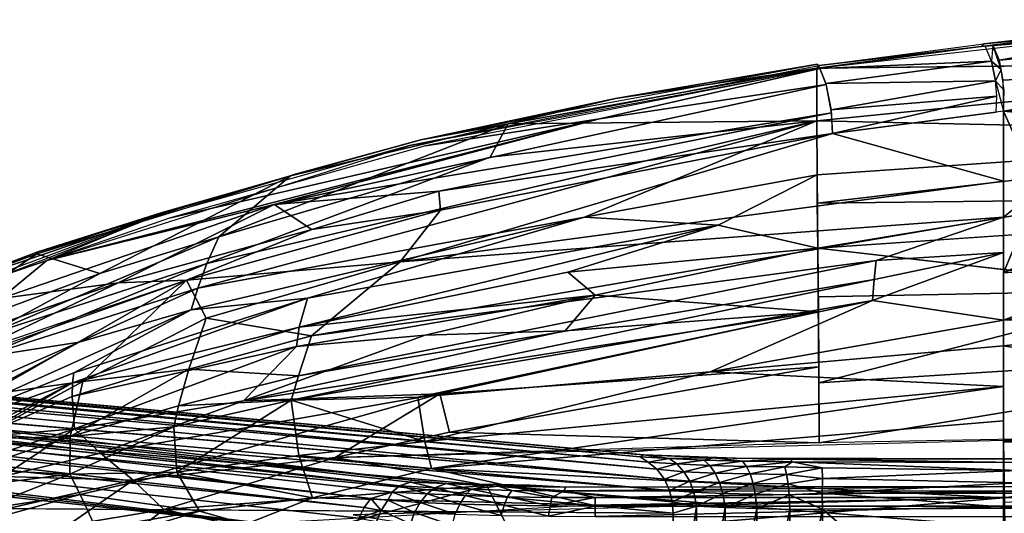
# Model space of a CAD drawing. Units: inches. Extents: x -10.5 to 14.7, y -14 to 11.9.
# Drawn here: x -3.4 to 1, y 9.7 to 11.9 of the extents above; entities that cross this region are included whole.
import ezdxf

# ---------------------------------------------------------------- set-up
doc = ezdxf.new("R2010")
doc.units = ezdxf.units.IN
doc.header["$MEASUREMENT"] = 0
doc.layers.add('SEAT-BACK', color=5, linetype='Continuous')
doc.layers.add('SEAT-LEG', color=5, linetype='Continuous')

msp = doc.modelspace()

# ---------------------------------------------------------------- linework, layer by layer
at = {"layer": 'SEAT-BACK'}
for points in [[(2.072, 11.9125, 23.7935), (0.8823, 11.7954, 24.1253), (2.3219, 11.9125, 23.7416)], [(1.6133, 11.8887, 23.9031), (0.8655, 11.7936, 24.062), (0.8755, 11.805, 24.109)], [(1.8222, 11.8872, 23.8121), (0.8655, 11.7936, 24.062), (1.6133, 11.8887, 23.9031)], [(1.6133, 11.8887, 23.9031), (0.8755, 11.805, 24.109), (1.8347, 11.8975, 23.8591)], [(0.9438, 11.7326, 24.1938), (1.8528, 11.8865, 23.8749), (0.9155, 11.7995, 24.1168)], [(1.8786, 11.8183, 23.9503), (1.8528, 11.8865, 23.8749), (0.9438, 11.7326, 24.1938)], [(0.1427, 11.7093, 24.272), (0.8655, 11.7936, 24.062), (0.1352, 11.6969, 24.2249)], [(0.8655, 11.7936, 24.062), (0.1427, 11.7093, 24.272), (0.8755, 11.805, 24.109)], [(0.9105, 11.7286, 24.2024), (0.8823, 11.7954, 24.1253), (0.1477, 11.6952, 24.2962)], [(0.9105, 11.7286, 24.2024), (0.9536, 11.6912, 24.2118), (0.9155, 11.7995, 24.1168)], [(0.1438, 11.7071, 24.2758), (-1.6776, 11.3532, 24.6525), (0.1477, 11.6952, 24.2962)], [(-1.6063, 11.3516, 24.6602), (-0.8323, 11.4719, 24.5582), (0.1477, 11.6952, 24.2962)], [(-1.2388, 11.4498, 24.5015), (0.1339, 11.6967, 24.2251), (0.1342, 11.4637, 24.0414)], [(-1.2388, 11.4498, 24.5015), (-0.7614, 11.5626, 24.4294), (0.1339, 11.6967, 24.2251)], [(-1.0366, 11.4992, 24.51), (0.1368, 11.7151, 24.2533), (-0.7614, 11.5626, 24.4294)], [(0.1477, 11.6952, 24.2962), (-0.8323, 11.4719, 24.5582), (0.176, 11.6246, 24.3803)], [(-0.7614, 11.5626, 24.4294), (0.1368, 11.7151, 24.2533), (0.1339, 11.6967, 24.2251)], [(0.1342, 11.4637, 24.0414), (0.1339, 11.6967, 24.2251), (2.7726, 11.7255, 23.3539)], [(2.7726, 11.7255, 23.3539), (2.7746, 11.4059, 23.0478), (0.1342, 11.4637, 24.0414)], [(0.1736, 11.6295, 24.3724), (0.9105, 11.7286, 24.2024), (0.1477, 11.6952, 24.2962)], [(0.9281, 11.6405, 24.2278), (0.9105, 11.7286, 24.2024), (0.1736, 11.6295, 24.3724)], [(0.9281, 11.6405, 24.2278), (0.9536, 11.6912, 24.2118), (0.9105, 11.7286, 24.2024)], [(0.9281, 11.6405, 24.2278), (0.9659, 11.5983, 24.2153), (0.9536, 11.6912, 24.2118)], [(2.1432, 11.7077, 23.9041), (0.9613, 11.6443, 24.2192), (0.964, 11.5052, 24.1643)], [(2.1432, 11.7077, 23.9041), (0.964, 11.5052, 24.1643), (2.8104, 11.6445, 23.6395)], [(0.964, 11.5052, 24.1643), (2.7156, 11.3445, 23.4173), (2.8104, 11.6445, 23.6395)], [(-2.2789, 11.0914, 24.8825), (0.176, 11.6246, 24.3803), (-0.8323, 11.4719, 24.5582)], [(0.176, 11.6246, 24.3803), (-2.2789, 11.0914, 24.8825), (0.1985, 11.4989, 24.3943)], [(0.1974, 11.5118, 24.3984), (0.9281, 11.6405, 24.2278), (0.1736, 11.6295, 24.3724)], [(0.9281, 11.6405, 24.2278), (0.1974, 11.5118, 24.3984), (0.9338, 11.5733, 24.2178)], [(0.9281, 11.6405, 24.2278), (0.964, 11.5052, 24.1643), (0.9659, 11.5983, 24.2153)], [(-0.7614, 11.5626, 24.4294), (-1.6265, 11.3778, 24.6104), (-1.0366, 11.4992, 24.51)], [(-1.6265, 11.3778, 24.6104), (-0.7614, 11.5626, 24.4294), (-1.2388, 11.4498, 24.5015)], [(0.203, 11.4066, 24.3454), (0.9338, 11.5733, 24.2178), (0.1974, 11.5118, 24.3984)], [(0.9338, 11.5733, 24.2178), (0.203, 11.4066, 24.3454), (0.9311, 11.5014, 24.1731)], [(-3.2894, 10.8423, 25.1129), (-2.2789, 11.0914, 24.8825), (-0.8323, 11.4719, 24.5582)], [(-3.2894, 10.8423, 25.1129), (-0.8323, 11.4719, 24.5582), (-2.7402, 11.0319, 24.9461)], [(-2.7402, 11.0319, 24.9461), (-0.8323, 11.4719, 24.5582), (-1.6063, 11.3516, 24.6602)], [(-1.5463, 11.1506, 24.7311), (0.1985, 11.4989, 24.3943), (-2.2789, 11.0914, 24.8825)], [(-2.1952, 11.2227, 24.7726), (-1.0366, 11.4992, 24.51), (-1.6265, 11.3778, 24.6104)], [(-1.5463, 11.1506, 24.7311), (0.203, 11.4066, 24.3454), (0.1985, 11.4989, 24.3943)], [(0.964, 11.5052, 24.1643), (0.203, 11.4066, 24.3454), (0.964, 11.1948, 23.8621)], [(0.964, 11.5052, 24.1643), (1.1186, 11.1597, 23.7647), (2.7156, 11.3445, 23.4173)], [(1.1186, 11.1597, 23.7647), (0.964, 11.5052, 24.1643), (0.964, 11.0355, 23.6672)], [(-2.6177, 10.7197, 24.2597), (0.1342, 11.4637, 24.0414), (-0.8994, 11.0344, 23.9113)], [(0.1342, 11.4637, 24.0414), (-2.6177, 10.7197, 24.2597), (-2.5784, 10.8282, 24.4375)], [(-2.5784, 10.8282, 24.4375), (-1.3191, 11.3016, 24.4117), (0.1342, 11.4637, 24.0414)], [(-1.2388, 11.4498, 24.5015), (-2.5251, 10.9467, 24.5864), (-2.2062, 11.2192, 24.7244)], [(-2.5251, 10.9467, 24.5864), (-1.2388, 11.4498, 24.5015), (-1.3191, 11.3016, 24.4117)], [(-2.2062, 11.2192, 24.7244), (-1.6265, 11.3778, 24.6104), (-1.2388, 11.4498, 24.5015)], [(-1.2388, 11.4498, 24.5015), (0.1342, 11.4637, 24.0414), (-1.3191, 11.3016, 24.4117)], [(0.1342, 11.4637, 24.0414), (0.1348, 11.2224, 23.7681), (-0.8994, 11.0344, 23.9113)], [(0.1348, 11.2224, 23.7681), (0.1342, 11.4637, 24.0414), (2.7746, 11.4059, 23.0478)], [(0.964, 11.1948, 23.8621), (0.203, 11.4066, 24.3454), (-1.7185, 10.8362, 24.4837)], [(-1.5388, 11.0659, 24.6733), (-1.7185, 10.8362, 24.4837), (0.203, 11.4066, 24.3454)], [(0.203, 11.4066, 24.3454), (-1.5463, 11.1506, 24.7311), (-1.5388, 11.0659, 24.6733)], [(2.7746, 11.4059, 23.0478), (0.1357, 11.0972, 23.571), (0.1348, 11.2224, 23.7681)], [(0.1357, 11.0972, 23.571), (2.7746, 11.4059, 23.0478), (1.4343, 11.1116, 23.1062)], [(-1.6776, 11.3532, 24.6525), (-2.8453, 11.0256, 24.9521), (-3.2894, 10.8423, 25.1129)], [(-1.6265, 11.3778, 24.6104), (-2.2062, 11.2192, 24.7244), (-2.1952, 11.2227, 24.7726)], [(-1.3191, 11.3016, 24.4117), (-2.5784, 10.8282, 24.4375), (-2.5251, 10.9467, 24.5864)], [(-2.2062, 11.2192, 24.7244), (-3.0541, 10.785, 24.7008), (-3.334, 10.8723, 25.0484)], [(-3.0541, 10.785, 24.7008), (-2.2062, 11.2192, 24.7244), (-2.5251, 10.9467, 24.5864)], [(-2.2062, 11.2192, 24.7244), (-2.776, 11.0561, 24.8772), (-2.7623, 11.0554, 24.9251)], [(-2.7623, 11.0554, 24.9251), (-2.1952, 11.2227, 24.7726), (-2.2062, 11.2192, 24.7244)], [(0.1348, 11.2224, 23.7681), (-0.3054, 10.9991, 23.5816), (-0.8994, 11.0344, 23.9113)], [(-0.3054, 10.9991, 23.5816), (0.1348, 11.2224, 23.7681), (0.1379, 10.8972, 23.1369)], [(0.964, 11.1948, 23.8621), (-1.7185, 10.8362, 24.4837), (0.964, 11.0355, 23.6672)], [(-2.1114, 10.9802, 24.8393), (-1.5463, 11.1506, 24.7311), (-2.2789, 11.0914, 24.8825)], [(-2.1114, 10.9802, 24.8393), (-1.5388, 11.0659, 24.6733), (-1.5463, 11.1506, 24.7311)], [(1.1186, 11.1597, 23.7647), (0.964, 10.7874, 23.2707), (1.394, 10.9888, 23.4512)], [(1.1186, 11.1597, 23.7647), (0.964, 11.0355, 23.6672), (0.964, 10.7874, 23.2707)], [(-2.2789, 11.0914, 24.8825), (-3.2894, 10.8423, 25.1129), (-3.4939, 10.6734, 25.2265)], [(-3.4939, 10.6734, 25.2265), (-2.9728, 10.7436, 25.0604), (-2.2789, 11.0914, 24.8825)], [(-2.1114, 10.9802, 24.8393), (-2.2789, 11.0914, 24.8825), (-2.9728, 10.7436, 25.0604)], [(1.4343, 11.1116, 23.1062), (0.1379, 10.8972, 23.1369), (0.1357, 11.0972, 23.571)], [(0.1379, 10.8972, 23.1369), (1.4343, 11.1116, 23.1062), (2.1559, 11.0352, 22.7205)], [(-2.7623, 11.0554, 24.9251), (-3.8543, 10.6829, 25.253), (-4.3836, 10.4308, 25.4901)], [(-3.8543, 10.6829, 25.253), (-2.7623, 11.0554, 24.9251), (-3.3289, 10.8813, 25.0741)], [(-2.776, 11.0561, 24.8772), (-3.334, 10.8723, 25.0484), (-3.3289, 10.8813, 25.0741)], [(-3.3289, 10.8813, 25.0741), (-2.7623, 11.0554, 24.9251), (-2.776, 11.0561, 24.8772)], [(-2.6677, 10.7555, 24.9109), (-1.7185, 10.8362, 24.4837), (-1.5388, 11.0659, 24.6733)], [(-2.6677, 10.7555, 24.9109), (-1.5388, 11.0659, 24.6733), (-2.1114, 10.9802, 24.8393)], [(-0.8994, 11.0344, 23.9113), (-2.1312, 10.6744, 23.807), (-2.647, 10.6235, 24.0568)], [(-0.8994, 11.0344, 23.9113), (-2.647, 10.6235, 24.0568), (-2.6177, 10.7197, 24.2597)], [(-2.1312, 10.6744, 23.807), (-0.8994, 11.0344, 23.9113), (-0.3054, 10.9991, 23.5816)], [(-2.1126, 10.5073, 24.1418), (0.964, 11.0355, 23.6672), (-1.7185, 10.8362, 24.4837)], [(-2.1126, 10.5073, 24.1418), (0.3972, 10.8427, 23.5812), (0.964, 11.0355, 23.6672)], [(0.964, 11.0355, 23.6672), (0.3972, 10.8427, 23.5812), (0.964, 10.8778, 23.4323)], [(-3.2894, 10.8423, 25.1129), (-2.8453, 11.0256, 24.9521), (-3.9465, 10.6185, 25.3188)], [(-0.3054, 10.9991, 23.5816), (-2.1673, 10.5461, 23.3431), (-2.1312, 10.6744, 23.807)], [(-2.1673, 10.5461, 23.3431), (-0.3054, 10.9991, 23.5816), (-0.9732, 10.7901, 23.3967)], [(-0.3054, 10.9991, 23.5816), (0.1379, 10.8972, 23.1369), (-0.9732, 10.7901, 23.3967)], [(1.394, 10.9888, 23.4512), (0.964, 10.7874, 23.2707), (1.6684, 10.8429, 23.1319)], [(-3.5658, 10.5079, 24.6199), (-2.5251, 10.9467, 24.5864), (-2.5784, 10.8282, 24.4375)], [(-2.5251, 10.9467, 24.5864), (-3.5658, 10.5079, 24.6199), (-3.0541, 10.785, 24.7008)], [(-2.1114, 10.9802, 24.8393), (-2.9728, 10.7436, 25.0604), (-2.6677, 10.7555, 24.9109)], [(-3.9725, 10.4418, 24.925), (-3.334, 10.8723, 25.0484), (-3.0541, 10.785, 24.7008)], [(-3.8543, 10.6829, 25.253), (-3.334, 10.8723, 25.0484), (-3.9725, 10.4418, 24.925)], [(-3.8543, 10.6829, 25.253), (-3.3289, 10.8813, 25.0741), (-3.334, 10.8723, 25.0484)], [(0.1379, 10.8972, 23.1369), (-0.851, 10.6876, 22.917), (-0.9732, 10.7901, 23.3967)], [(-0.851, 10.6876, 22.917), (0.1379, 10.8972, 23.1369), (0.1407, 10.6138, 22.1433)], [(0.1403, 10.6813, 22.4388), (0.1379, 10.8972, 23.1369), (1.7467, 10.7125, 22.0338)], [(0.964, 10.8778, 23.4323), (0.3816, 10.6649, 23.2055), (0.964, 10.5764, 22.7713)], [(0.964, 10.8778, 23.4323), (0.3884, 10.7571, 23.4136), (0.3816, 10.6649, 23.2055)], [(0.964, 10.8778, 23.4323), (0.3972, 10.8427, 23.5812), (0.3884, 10.7571, 23.4136)], [(-3.9465, 10.6185, 25.3188), (-3.4939, 10.6734, 25.2265), (-3.2894, 10.8423, 25.1129)], [(-3.5864, 10.4107, 24.3963), (-2.5784, 10.8282, 24.4375), (-2.6177, 10.7197, 24.2597)], [(-2.5784, 10.8282, 24.4375), (-3.5864, 10.4107, 24.3963), (-3.5658, 10.5079, 24.6199)], [(-1.7185, 10.8362, 24.4837), (-2.6677, 10.7555, 24.9109), (-2.5805, 10.5853, 24.5994)], [(-2.5805, 10.5853, 24.5994), (-2.1126, 10.5073, 24.1418), (-1.7185, 10.8362, 24.4837)], [(0.3972, 10.8427, 23.5812), (-2.1126, 10.5073, 24.1418), (-2.1708, 10.3293, 23.6737)], [(-2.1708, 10.3293, 23.6737), (0.3884, 10.7571, 23.4136), (0.3972, 10.8427, 23.5812)], [(1.6684, 10.8429, 23.1319), (0.964, 10.5764, 22.7713), (1.9406, 10.7211, 22.8017)], [(0.964, 10.5764, 22.7713), (1.6684, 10.8429, 23.1319), (0.964, 10.7874, 23.2707)], [(-3.0541, 10.785, 24.7008), (-3.5658, 10.5079, 24.6199), (-3.9725, 10.4418, 24.925)], [(-0.9732, 10.7901, 23.3967), (-0.851, 10.6876, 22.917), (-2.1673, 10.5461, 23.3431)], [(-3.7556, 10.4725, 25.3132), (-3.7499, 10.373, 25.2186), (-2.9728, 10.7436, 25.0604)], [(-3.7556, 10.4725, 25.3132), (-2.9728, 10.7436, 25.0604), (-3.4939, 10.6734, 25.2265)], [(-2.6677, 10.7555, 24.9109), (-2.9728, 10.7436, 25.0604), (-3.7499, 10.373, 25.2186)], [(-3.5592, 10.2448, 24.7595), (-3.1291, 10.3045, 24.4596), (-2.6677, 10.7555, 24.9109)], [(-2.6677, 10.7555, 24.9109), (-3.485, 10.4759, 25.1333), (-3.5592, 10.2448, 24.7595)], [(-2.5805, 10.5853, 24.5994), (-2.6677, 10.7555, 24.9109), (-3.1291, 10.3045, 24.4596)], [(-2.2025, 10.2207, 23.1269), (0.3816, 10.6649, 23.2055), (0.3884, 10.7571, 23.4136)], [(0.3884, 10.7571, 23.4136), (-2.1708, 10.3293, 23.6737), (-2.2025, 10.2207, 23.1269)], [(-2.6177, 10.7197, 24.2597), (-3.1459, 10.4789, 24.1034), (-3.5864, 10.4107, 24.3963)], [(-3.1459, 10.4789, 24.1034), (-2.6177, 10.7197, 24.2597), (-2.647, 10.6235, 24.0568)], [(-2.1792, 10.4605, 22.7596), (-2.1673, 10.5461, 23.3431), (-0.851, 10.6876, 22.917)], [(-2.1792, 10.4605, 22.7596), (-0.851, 10.6876, 22.917), (-1.6071, 10.5101, 22.4971)], [(-1.6071, 10.5101, 22.4971), (-0.851, 10.6876, 22.917), (-0.9852, 10.53, 22.2027)], [(-0.851, 10.6876, 22.917), (0.1407, 10.6138, 22.1433), (-0.9852, 10.53, 22.2027)], [(1.7467, 10.7125, 22.0338), (0.143, 10.2991, 20.6504), (0.1403, 10.6813, 22.4388)], [(0.143, 10.2991, 20.6504), (1.7467, 10.7125, 22.0338), (2.7809, 10.4653, 20.8783)], [(2.161, 10.5956, 22.4162), (1.9406, 10.7211, 22.8017), (0.964, 10.5764, 22.7713)], [(-3.1756, 10.2982, 23.2896), (-2.1312, 10.6744, 23.807), (-2.1673, 10.5461, 23.3431)], [(-2.1312, 10.6744, 23.807), (-3.1756, 10.2982, 23.2896), (-3.1696, 10.3431, 23.5829)], [(-2.1312, 10.6744, 23.807), (-3.1696, 10.3431, 23.5829), (-2.647, 10.6235, 24.0568)], [(0.3816, 10.6649, 23.2055), (-2.2025, 10.2207, 23.1269), (-1.6397, 10.2343, 22.5599)], [(-1.6397, 10.2343, 22.5599), (-0.3401, 10.3472, 22.4151), (0.3816, 10.6649, 23.2055)], [(0.964, 10.5764, 22.7713), (0.3816, 10.6649, 23.2055), (-0.3401, 10.3472, 22.4151)], [(-4.0265, 10.004, 23.2387), (-2.647, 10.6235, 24.0568), (-3.1696, 10.3431, 23.5829)], [(-2.647, 10.6235, 24.0568), (-4.0265, 10.004, 23.2387), (-3.1459, 10.4789, 24.1034)], [(-2.4151, 10.2182, 20.904), (-0.9852, 10.53, 22.2027), (0.1407, 10.6138, 22.1433)], [(-2.4151, 10.2182, 20.904), (0.1407, 10.6138, 22.1433), (-1.5418, 10.2489, 20.6672)], [(-1.5418, 10.2489, 20.6672), (0.1407, 10.6138, 22.1433), (0.1426, 10.3699, 20.948)], [(1.7918, 10.3283, 21.6141), (2.161, 10.5956, 22.4162), (0.964, 10.4627, 22.3939)], [(0.964, 10.5764, 22.7713), (0.964, 10.4627, 22.3939), (2.161, 10.5956, 22.4162)], [(-3.1291, 10.3045, 24.4596), (-2.6586, 10.3589, 24.1777), (-2.5805, 10.5853, 24.5994)], [(-2.1126, 10.5073, 24.1418), (-2.5805, 10.5853, 24.5994), (-2.6586, 10.3589, 24.1777)], [(-0.3401, 10.3472, 22.4151), (0.964, 10.4627, 22.3939), (0.964, 10.5764, 22.7713)], [(-3.1767, 10.2372, 22.6145), (-2.1673, 10.5461, 23.3431), (-2.1792, 10.4605, 22.7596)], [(-2.1673, 10.5461, 23.3431), (-3.1767, 10.2372, 22.6145), (-3.1756, 10.2982, 23.2896)], [(-2.6586, 10.3589, 24.1777), (-2.1708, 10.3293, 23.6737), (-2.1126, 10.5073, 24.1418)], [(-0.9852, 10.53, 22.2027), (-2.4151, 10.2182, 20.904), (-1.6071, 10.5101, 22.4971)], [(-1.6071, 10.5101, 22.4971), (-2.4151, 10.2182, 20.904), (-2.1792, 10.4605, 22.7596)], [(-4.0223, 10.0957, 23.8927), (-3.1459, 10.4789, 24.1034), (-4.0265, 10.004, 23.2387)], [(-4.0223, 10.0957, 23.8927), (-3.5864, 10.4107, 24.3963), (-3.1459, 10.4789, 24.1034)], [(-0.3401, 10.3472, 22.4151), (0.964, 10.2818, 21.6375), (0.964, 10.4627, 22.3939)], [(2.7809, 10.4653, 20.8783), (0.144, 10.0313, 19.7718), (0.143, 10.2991, 20.6504)], [(0.144, 10.0313, 19.7718), (2.7809, 10.4653, 20.8783), (1.4186, 10.055, 19.8334)], [(0.964, 10.0346, 20.655), (1.7918, 10.3283, 21.6141), (0.964, 10.4627, 22.3939)], [(-2.1792, 10.4605, 22.7596), (-3.1664, 10.0945, 20.8957), (-3.1767, 10.2372, 22.6145)], [(-3.1664, 10.0945, 20.8957), (-2.1792, 10.4605, 22.7596), (-2.4151, 10.2182, 20.904)], [(-4.0265, 10.004, 23.2387), (-3.1696, 10.3431, 23.5829), (-3.1756, 10.2982, 23.2896)], [(-3.1852, 10.0593, 23.6541), (-2.7033, 10.1966, 23.6631), (-2.6586, 10.3589, 24.1777)], [(-2.6586, 10.3589, 24.1777), (-3.1291, 10.3045, 24.4596), (-3.1852, 10.0593, 23.6541)], [(-2.1708, 10.3293, 23.6737), (-2.6586, 10.3589, 24.1777), (-2.7033, 10.1966, 23.6631)], [(-1.6397, 10.2343, 22.5599), (-1.6088, 10.0382, 21.0912), (-0.3401, 10.3472, 22.4151)], [(-1.6088, 10.0382, 21.0912), (0.964, 10.2818, 21.6375), (-0.3401, 10.3472, 22.4151)], [(0.1426, 10.3699, 20.948), (-1.4986, 10.0785, 19.9494), (-1.5418, 10.2489, 20.6672)], [(-1.4986, 10.0785, 19.9494), (0.1426, 10.3699, 20.948), (0.144, 10.0313, 19.7718)], [(-3.1756, 10.2982, 23.2896), (-3.9829, 9.8789, 21.1312), (-4.0265, 10.004, 23.2387)], [(-3.9829, 9.8789, 21.1312), (-3.1756, 10.2982, 23.2896), (-3.5965, 10.0565, 21.6965)], [(-3.6016, 10.0479, 24.2486), (-3.1852, 10.0593, 23.6541), (-3.1291, 10.3045, 24.4596)], [(-3.1291, 10.3045, 24.4596), (-3.5592, 10.2448, 24.7595), (-3.6016, 10.0479, 24.2486)], [(-3.1767, 10.2372, 22.6145), (-3.5965, 10.0565, 21.6965), (-3.1756, 10.2982, 23.2896)], [(-2.7033, 10.1966, 23.6631), (-2.2025, 10.2207, 23.1269), (-2.1708, 10.3293, 23.6737)], [(1.7918, 10.3283, 21.6141), (0.964, 10.0346, 20.655), (2.9806, 10.0365, 20.4371)], [(-1.5418, 10.2489, 20.6672), (-3.051, 9.9862, 20.148), (-2.4151, 10.2182, 20.904)], [(-1.5418, 10.2489, 20.6672), (-2.9048, 9.8665, 19.6243), (-3.051, 9.9862, 20.148)], [(-2.9048, 9.8665, 19.6243), (-1.5418, 10.2489, 20.6672), (-2.0069, 9.9669, 19.6669)], [(-1.4986, 10.0785, 19.9494), (-2.0069, 9.9669, 19.6669), (-1.5418, 10.2489, 20.6672)], [(-1.6088, 10.0382, 21.0912), (-1.5786, 9.9174, 20.4389), (0.964, 10.2818, 21.6375)], [(0.964, 10.1294, 21.0046), (0.964, 10.2818, 21.6375), (-1.5786, 9.9174, 20.4389)], [(-3.5965, 10.0565, 21.6965), (-3.1767, 10.2372, 22.6145), (-3.1664, 10.0945, 20.8957)], [(-2.4151, 10.2182, 20.904), (-3.051, 9.9862, 20.148), (-3.1664, 10.0945, 20.8957)], [(-2.2025, 10.2207, 23.1269), (-2.7251, 10.1023, 23.0672), (-2.7119, 9.9012, 20.948)], [(-2.2025, 10.2207, 23.1269), (-2.7033, 10.1966, 23.6631), (-2.7251, 10.1023, 23.0672)], [(-2.7119, 9.9012, 20.948), (-2.1691, 9.9754, 20.9929), (-2.2025, 10.2207, 23.1269)], [(-2.2025, 10.2207, 23.1269), (-1.6088, 10.0382, 21.0912), (-1.6397, 10.2343, 22.5599)], [(-1.6088, 10.0382, 21.0912), (-2.2025, 10.2207, 23.1269), (-2.1691, 9.9754, 20.9929)], [(-3.1852, 10.0593, 23.6541), (-2.7251, 10.1023, 23.0672), (-2.7033, 10.1966, 23.6631)], [(3.5514, 10.1674, 19.9385), (2.5798, 9.8481, 19.3479), (0.9637, 10.0441, 19.8112)], [(-1.5786, 9.9174, 20.4389), (0.964, 9.7873, 19.9111), (0.964, 10.1294, 21.0046)], [(-3.1664, 10.0945, 20.8957), (-3.5392, 9.9711, 20.674), (-3.5965, 10.0565, 21.6965)], [(-3.1664, 10.0945, 20.8957), (-3.487, 9.8826, 20.1015), (-3.5392, 9.9711, 20.674)], [(-3.487, 9.8826, 20.1015), (-3.1664, 10.0945, 20.8957), (-3.051, 9.9862, 20.148)], [(-2.7251, 10.1023, 23.0672), (-3.1852, 10.0593, 23.6541), (-3.1868, 9.892, 21.8289)], [(-3.1868, 9.892, 21.8289), (-2.7119, 9.9012, 20.948), (-2.7251, 10.1023, 23.0672)], [(-1.4986, 10.0785, 19.9494), (0.144, 10.0313, 19.7718), (-2.0069, 9.9669, 19.6669)], [(-3.1852, 10.0593, 23.6541), (-3.6016, 10.0479, 24.2486), (-3.6218, 9.9126, 23.6464)], [(-3.6218, 9.9126, 23.6464), (-3.1868, 9.892, 21.8289), (-3.1852, 10.0593, 23.6541)], [(-2.1691, 9.9754, 20.9929), (-1.5786, 9.9174, 20.4389), (-1.6088, 10.0382, 21.0912)], [(0.9637, 10.0441, 19.8112), (2.5798, 9.8481, 19.3479), (0.9685, 9.7666, 19.1976)], [(0.964, 9.7873, 19.9111), (2.9806, 10.0365, 20.4371), (0.964, 10.0346, 20.655)], [(0.964, 9.7873, 19.9111), (3.0079, 9.8726, 20.0178), (2.9806, 10.0365, 20.4371)], [(-3.487, 9.8826, 20.1015), (-3.051, 9.9862, 20.148), (-2.9048, 9.8665, 19.6243)], [(-2.0069, 9.9669, 19.6669), (-2.7698, 9.7357, 19.2245), (-2.9048, 9.8665, 19.6243)], [(-2.0069, 9.9669, 19.6669), (-1.3327, 9.8418, 19.2892), (-2.7698, 9.7357, 19.2245)], [(-2.7119, 9.9012, 20.948), (-2.1087, 9.7879, 20.0438), (-2.1691, 9.9754, 20.9929)], [(-1.5786, 9.9174, 20.4389), (-2.1691, 9.9754, 20.9929), (-2.1087, 9.7879, 20.0438)], [(-3.1868, 9.892, 21.8289), (-3.6218, 9.9126, 23.6464), (-3.6281, 9.8375, 22.9624)], [(-2.7119, 9.9012, 20.948), (-3.1868, 9.892, 21.8289), (-3.141, 9.8023, 20.8207)], [(-3.141, 9.8023, 20.8207), (-2.611, 9.7285, 20.0002), (-2.7119, 9.9012, 20.948)], [(-2.1087, 9.7879, 20.0438), (-2.7119, 9.9012, 20.948), (-2.611, 9.7285, 20.0002)], [(-0.8674, 9.7558, 19.8151), (-1.5786, 9.9174, 20.4389), (-2.1087, 9.7879, 20.0438)], [(0.964, 9.7873, 19.9111), (-1.5786, 9.9174, 20.4389), (-0.8674, 9.7558, 19.8151)], [(-3.487, 9.8826, 20.1015), (-2.9048, 9.8665, 19.6243), (-3.6994, 9.6873, 19.5887)], [(-2.9048, 9.8665, 19.6243), (-3.1969, 9.6648, 19.2068), (-3.6994, 9.6873, 19.5887)], [(-3.1868, 9.892, 21.8289), (-3.6281, 9.8375, 22.9624), (-3.5953, 9.7325, 21.2609)], [(-3.5953, 9.7325, 21.2609), (-3.141, 9.8023, 20.8207), (-3.1868, 9.892, 21.8289)], [(-2.9048, 9.8665, 19.6243), (-2.7698, 9.7357, 19.2245), (-3.1969, 9.6648, 19.2068)], [(-1.3327, 9.8418, 19.2892), (-2.202, 9.6092, 18.8574), (-2.7698, 9.7357, 19.2245)], [(-1.2389, 9.651, 18.8986), (-2.202, 9.6092, 18.8574), (-1.3327, 9.8418, 19.2892)], [(-1.2389, 9.651, 18.8986), (-1.3327, 9.8418, 19.2892), (0.9702, 9.6571, 19.0006)], [(2.5175, 9.843, 19.9917), (0.964, 9.5228, 19.3259), (3.9432, 9.62, 19.4368)], [(0.964, 9.5228, 19.3259), (2.5175, 9.843, 19.9917), (0.964, 9.7873, 19.9111)], [(-3.141, 9.8023, 20.8207), (-3.5953, 9.7325, 21.2609), (-3.5656, 9.6845, 20.7465)], [(-3.5656, 9.6845, 20.7465), (-3.0702, 9.6489, 19.9605), (-3.141, 9.8023, 20.8207)], [(-2.611, 9.7285, 20.0002), (-3.141, 9.8023, 20.8207), (-3.0702, 9.6489, 19.9605)], [(-2.4039, 9.6696, 19.7346), (-2.1087, 9.7879, 20.0438), (-2.611, 9.7285, 20.0002)], [(-0.8674, 9.7558, 19.8151), (-2.1087, 9.7879, 20.0438), (-2.4039, 9.6696, 19.7346)], [(-1.2433, 9.6019, 19.427), (0.964, 9.7873, 19.9111), (-1.9279, 9.7112, 19.7595)], [(-1.2433, 9.6019, 19.427), (0.964, 9.5228, 19.3259), (0.964, 9.7873, 19.9111)], [(-2.4039, 9.6696, 19.7346), (-2.611, 9.7285, 20.0002), (-3.2554, 9.5324, 19.69)], [(-3.2554, 9.5324, 19.69), (-2.611, 9.7285, 20.0002), (-3.0702, 9.6489, 19.9605)], [(-3.2153, 9.387, 18.6376), (-2.7698, 9.7357, 19.2245), (-2.202, 9.6092, 18.8574)], [(-2.7698, 9.7357, 19.2245), (-3.2153, 9.387, 18.6376), (-3.1969, 9.6648, 19.2068)]]:
    msp.add_3dface(points, dxfattribs=at)
for points, invisible_edges in [([(1.8222, 11.8872, 23.8121), (2.7726, 11.7255, 23.3539), (0.1339, 11.6967, 24.2251)], 1), ([(1.8786, 11.8183, 23.9503), (0.9438, 11.7326, 24.1938), (0.9613, 11.6443, 24.2192)], 12), ([(0.9613, 11.6443, 24.2192), (2.1432, 11.7077, 23.9041), (1.8786, 11.8183, 23.9503)], 12), ([(0.1379, 10.8972, 23.1369), (2.1559, 11.0352, 22.7205), (2.7774, 10.8679, 22.1054)], 12), ([(2.7774, 10.8679, 22.1054), (1.7467, 10.7125, 22.0338), (0.1379, 10.8972, 23.1369)], 12), ([(0.9637, 10.0441, 19.8112), (-1.3327, 9.8418, 19.2892), (-2.0069, 9.9669, 19.6669)], 1), ([(0.9702, 9.6571, 19.0006), (-1.3327, 9.8418, 19.2892), (0.9637, 10.0441, 19.8112)], 2)]:
    msp.add_3dface(points, dxfattribs=dict(at, invisible_edges=invisible_edges))
at = {"layer": 'SEAT-LEG'}
for points, invisible_edges in [([(-9.3531, 10.7198, 0.4825), (-1.6688, 9.8664, 16.8567), (-9.2999, 10.725, 0.4727)], 2), ([(-1.6688, 9.8664, 16.8567), (-8.7956, 10.7238, 0.4701), (-9.2999, 10.725, 0.4727)], 12), ([(-9.4423, 10.671, 0.5513), (-1.721, 9.84, 16.9565), (-9.4008, 10.7056, 0.491)], 2), ([(-9.4008, 10.7056, 0.491), (-1.721, 9.84, 16.9565), (-9.3531, 10.7198, 0.4825)], 1), ([(-1.6688, 9.8664, 16.8567), (-0.6751, 9.9814, 14.6667), (-8.7956, 10.7238, 0.4701)], 1), ([(-8.6708, 10.6496, 0.3655), (-0.5427, 9.8707, 14.446), (-8.6354, 10.6022, 0.3475)], 2), ([(-8.6354, 10.6022, 0.3475), (-0.5427, 9.8707, 14.446), (-8.6032, 10.5563, 0.3534)], 1), ([(-1.6688, 9.8664, 16.8567), (-0.2272, 9.9634, 15.0051), (-0.6751, 9.9814, 14.6667)], 15), ([(-0.635, 9.9781, 14.6343), (-0.6751, 9.9814, 14.6667), (-0.2272, 9.9634, 15.0051)], 2), ([(-1.6688, 9.8664, 16.8567), (-1.14, 9.8429, 17.3092), (-0.2272, 9.9634, 15.0051)], 15), ([(-0.2272, 9.9634, 15.0051), (-1.14, 9.8429, 17.3092), (1.029, 9.9604, 15.0203)], 3), ([(1.029, 9.9604, 15.0203), (-1.14, 9.8429, 17.3092), (1.029, 9.8373, 17.3779)], 3), ([(-1.6688, 9.8664, 16.8567), (-1.5143, 9.8509, 17.1092), (-1.14, 9.8429, 17.3092)], 12), ([(-0.9835, 9.8347, 17.3815), (1.029, 9.8373, 17.3779), (-1.14, 9.8429, 17.3092)], 2), ([(-8.5811, 9.7738, 0.3155), (-0.5048, 9.7199, 14.411), (-0.5042, 9.0501, 14.3766)], 12), ([(-0.5093, 8.9992, 14.375), (-8.5811, 9.7738, 0.3155), (-0.5042, 9.0501, 14.3766)], 2)]:
    msp.add_3dface(points, dxfattribs=dict(at, invisible_edges=invisible_edges))
for points in [[(-9.3531, 10.7198, 0.4825), (-1.721, 9.84, 16.9565), (-1.6728, 9.8575, 16.9327)], [(-9.3531, 10.7198, 0.4825), (-1.6728, 9.8575, 16.9327), (-1.6688, 9.8664, 16.8567)], [(-0.6509, 9.9696, 14.5184), (-8.7956, 10.7238, 0.4701), (-0.635, 9.9781, 14.6343)], [(-0.6509, 9.9696, 14.5184), (-8.7317, 10.7035, 0.4275), (-8.7956, 10.7238, 0.4701)], [(-0.635, 9.9781, 14.6343), (-8.7956, 10.7238, 0.4701), (-0.6751, 9.9814, 14.6667)], [(-0.6155, 9.9463, 14.4832), (-8.7317, 10.7035, 0.4275), (-0.6509, 9.9696, 14.5184)], [(-0.6155, 9.9463, 14.4832), (-8.7093, 10.6862, 0.3938), (-8.7317, 10.7035, 0.4275)], [(-0.577, 9.9146, 14.4648), (-8.6708, 10.6496, 0.3655), (-8.7093, 10.6862, 0.3938)], [(-0.577, 9.9146, 14.4648), (-8.7093, 10.6862, 0.3938), (-0.6155, 9.9463, 14.4832)], [(-1.8491, 9.7837, 16.8965), (-9.4423, 10.671, 0.5513), (-9.4933, 10.6174, 0.5738)], [(-9.4423, 10.671, 0.5513), (-1.8491, 9.7837, 16.8965), (-1.754, 9.8131, 16.9898)], [(-9.4423, 10.671, 0.5513), (-1.754, 9.8131, 16.9898), (-1.721, 9.84, 16.9565)], [(-0.5427, 9.8707, 14.446), (-8.6708, 10.6496, 0.3655), (-0.577, 9.9146, 14.4648)], [(-1.8783, 9.7443, 16.908), (-9.4933, 10.6174, 0.5738), (-9.5283, 10.5462, 0.5913)], [(-9.4933, 10.6174, 0.5738), (-1.8783, 9.7443, 16.908), (-1.8491, 9.7837, 16.8965)], [(-8.6032, 10.5563, 0.3534), (-0.5217, 9.8201, 14.4262), (-8.5956, 10.4914, 0.3297)], [(-8.6032, 10.5563, 0.3534), (-0.5427, 9.8707, 14.446), (-0.5217, 9.8201, 14.4262)], [(-1.9199, 9.6246, 16.9238), (-9.5283, 10.5462, 0.5913), (-9.5547, 10.4999, 0.5632)], [(-1.9017, 9.6971, 16.9165), (-9.5283, 10.5462, 0.5913), (-1.9199, 9.6246, 16.9238)], [(-1.8783, 9.7443, 16.908), (-9.5283, 10.5462, 0.5913), (-1.9017, 9.6971, 16.9165)], [(-1.9199, 9.6246, 16.9238), (-9.5547, 10.4999, 0.5632), (-9.553, 10.4531, 0.5785)], [(-0.5048, 9.7199, 14.411), (-8.5811, 9.7738, 0.3155), (-8.5956, 10.4914, 0.3297)], [(-8.5956, 10.4914, 0.3297), (-0.5217, 9.8201, 14.4262), (-0.5091, 9.7695, 14.4156)], [(-8.5956, 10.4914, 0.3297), (-0.5091, 9.7695, 14.4156), (-0.5048, 9.7199, 14.411)], [(-9.537, 9.7578, 0.5761), (-1.9199, 9.6246, 16.9238), (-9.553, 10.4531, 0.5785)], [(-0.6509, 9.9696, 14.5184), (-0.635, 9.9781, 14.6343), (-0.5229, 9.9615, 14.6767)], [(-0.5229, 9.9615, 14.6767), (-0.6155, 9.9463, 14.4832), (-0.6509, 9.9696, 14.5184)], [(-0.326, 9.9647, 14.8917), (-0.5229, 9.9615, 14.6767), (-0.635, 9.9781, 14.6343)], [(-0.635, 9.9781, 14.6343), (-0.2272, 9.9634, 15.0051), (-0.326, 9.9647, 14.8917)], [(-0.6155, 9.9463, 14.4832), (-0.5229, 9.9615, 14.6767), (-0.488, 9.9378, 14.6405)], [(-0.488, 9.9378, 14.6405), (-0.577, 9.9146, 14.4648), (-0.6155, 9.9463, 14.4832)], [(-0.577, 9.9146, 14.4648), (-0.488, 9.9378, 14.6405), (-0.4568, 9.9036, 14.6075)], [(-0.5229, 9.9615, 14.6767), (-0.326, 9.9647, 14.8917), (-0.3691, 9.9549, 14.8014)], [(-0.3691, 9.9549, 14.8014), (-0.488, 9.9378, 14.6405), (-0.5229, 9.9615, 14.6767)], [(-0.488, 9.9378, 14.6405), (-0.3691, 9.9549, 14.8014), (-0.3421, 9.9316, 14.7588)], [(-0.3421, 9.9316, 14.7588), (-0.4568, 9.9036, 14.6075), (-0.488, 9.9378, 14.6405)], [(-0.3691, 9.9549, 14.8014), (-0.326, 9.9647, 14.8917), (-0.1969, 9.9503, 14.8905)], [(-0.1969, 9.9503, 14.8905), (-0.3421, 9.9316, 14.7588), (-0.3691, 9.9549, 14.8014)], [(-0.3421, 9.9316, 14.7588), (-0.1969, 9.9503, 14.8905), (-0.1787, 9.9271, 14.8433)], [(0.0187, 9.9598, 15.0051), (-0.1969, 9.9503, 14.8905), (-0.326, 9.9647, 14.8917)], [(-0.326, 9.9647, 14.8917), (-0.2272, 9.9634, 15.0051), (0.0187, 9.9598, 15.0051)], [(1.029, 9.9604, 15.0203), (0.0187, 9.9598, 15.0051), (-0.2272, 9.9634, 15.0051)], [(-0.1969, 9.9503, 14.8905), (0.0187, 9.9598, 15.0051), (0.0241, 9.9471, 14.9504)], [(0.0241, 9.9471, 14.9504), (-0.1787, 9.9271, 14.8433), (-0.1969, 9.9503, 14.8905)], [(-0.1787, 9.9271, 14.8433), (0.0241, 9.9471, 14.9504), (-0.0089, 9.9246, 14.8921)], [(-0.0089, 9.9246, 14.8921), (0.0241, 9.9471, 14.9504), (0.1571, 9.9205, 14.9017)], [(0.0187, 9.9598, 15.0051), (1.029, 9.9604, 15.0203), (1.029, 9.9438, 14.9497)], [(0.0187, 9.9598, 15.0051), (1.029, 9.9438, 14.9497), (0.0241, 9.9471, 14.9504)], [(0.0241, 9.9471, 14.9504), (1.029, 9.9438, 14.9497), (1.029, 9.9083, 14.8817)], [(0.0241, 9.9471, 14.9504), (1.029, 9.9083, 14.8817), (0.1571, 9.9205, 14.9017)], [(-0.4568, 9.9036, 14.6075), (-0.5427, 9.8707, 14.446), (-0.577, 9.9146, 14.4648)], [(-0.5427, 9.8707, 14.446), (-0.4568, 9.9036, 14.6075), (-0.4315, 9.861, 14.5799)], [(-0.4568, 9.9036, 14.6075), (-0.3421, 9.9316, 14.7588), (-0.318, 9.8977, 14.7201)], [(-0.318, 9.8977, 14.7201), (-0.4315, 9.861, 14.5799), (-0.4568, 9.9036, 14.6075)], [(-0.4315, 9.861, 14.5799), (-0.318, 9.8977, 14.7201), (-0.2984, 9.8553, 14.6878)], [(-0.1787, 9.9271, 14.8433), (-0.318, 9.8977, 14.7201), (-0.3421, 9.9316, 14.7588)], [(-0.318, 9.8977, 14.7201), (-0.1787, 9.9271, 14.8433), (-0.1625, 9.8935, 14.8005)], [(-0.1625, 9.8935, 14.8005), (-0.2984, 9.8553, 14.6878), (-0.318, 9.8977, 14.7201)], [(-0.2984, 9.8553, 14.6878), (-0.1625, 9.8935, 14.8005), (-0.1493, 9.8513, 14.765)], [(-0.0089, 9.9246, 14.8921), (-0.1625, 9.8935, 14.8005), (-0.1787, 9.9271, 14.8433)], [(-0.1625, 9.8935, 14.8005), (-0.0089, 9.9246, 14.8921), (-0.0009, 9.8911, 14.8469)], [(-0.0009, 9.8911, 14.8469), (-0.1493, 9.8513, 14.765), (-0.1625, 9.8935, 14.8005)], [(-0.0089, 9.9246, 14.8921), (0.1571, 9.9205, 14.9017), (-0.0009, 9.8911, 14.8469)], [(-0.0009, 9.8911, 14.8469), (0.1571, 9.9205, 14.9017), (0.1591, 9.8728, 14.8427)], [(0.1571, 9.9205, 14.9017), (1.029, 9.9083, 14.8817), (0.1591, 9.8728, 14.8427)], [(1.029, 9.8533, 14.8272), (0.1591, 9.8728, 14.8427), (1.029, 9.9083, 14.8817)], [(-1.5639, 9.832, 17.1463), (-1.6728, 9.8575, 16.9327), (-1.721, 9.84, 16.9565)], [(-1.6688, 9.8664, 16.8567), (-1.6728, 9.8575, 16.9327), (-1.5143, 9.8509, 17.1092)], [(-1.6728, 9.8575, 16.9327), (-1.5639, 9.832, 17.1463), (-1.5143, 9.8509, 17.1092)], [(-1.4029, 9.8252, 17.2769), (-1.5143, 9.8509, 17.1092), (-1.5639, 9.832, 17.1463)], [(-1.5143, 9.8509, 17.1092), (-1.4029, 9.8252, 17.2769), (-1.2826, 9.8394, 17.292)], [(-1.5143, 9.8509, 17.1092), (-1.2826, 9.8394, 17.292), (-1.14, 9.8429, 17.3092)], [(-0.4315, 9.861, 14.5799), (-0.5217, 9.8201, 14.4262), (-0.5427, 9.8707, 14.446)], [(-0.5217, 9.8201, 14.4262), (-0.4315, 9.861, 14.5799), (-0.4134, 9.8126, 14.5592)], [(-0.2984, 9.8553, 14.6878), (-0.4134, 9.8126, 14.5592), (-0.4315, 9.861, 14.5799)], [(-0.4134, 9.8126, 14.5592), (-0.2984, 9.8553, 14.6878), (-0.2844, 9.8071, 14.6639)], [(-0.1493, 9.8513, 14.765), (-0.2844, 9.8071, 14.6639), (-0.2984, 9.8553, 14.6878)], [(-0.2844, 9.8071, 14.6639), (-0.1493, 9.8513, 14.765), (-0.1399, 9.8032, 14.7386)], [(-0.1493, 9.8513, 14.765), (-0.0009, 9.8911, 14.8469), (0.0056, 9.8489, 14.8095)], [(0.0056, 9.8489, 14.8095), (-0.1399, 9.8032, 14.7386), (-0.1493, 9.8513, 14.765)], [(-0.1399, 9.8032, 14.7386), (0.0056, 9.8489, 14.8095), (0.0103, 9.8009, 14.7818)], [(-0.0009, 9.8911, 14.8469), (0.1591, 9.8728, 14.8427), (0.0056, 9.8489, 14.8095)], [(0.0056, 9.8489, 14.8095), (0.1591, 9.8728, 14.8427), (0.1571, 9.8081, 14.7989)], [(0.0056, 9.8489, 14.8095), (0.1571, 9.8081, 14.7989), (0.0103, 9.8009, 14.7818)], [(1.029, 9.8533, 14.8272), (0.1571, 9.8081, 14.7989), (0.1591, 9.8728, 14.8427)], [(1.029, 9.8081, 14.7989), (0.1571, 9.8081, 14.7989), (1.029, 9.8533, 14.8272)], [(-1.7729, 9.7765, 17.0334), (-1.754, 9.8131, 16.9898), (-1.8491, 9.7837, 16.8965)], [(-1.6299, 9.7673, 17.2091), (-1.754, 9.8131, 16.9898), (-1.7729, 9.7765, 17.0334)], [(-1.5988, 9.8047, 17.1798), (-1.721, 9.84, 16.9565), (-1.754, 9.8131, 16.9898)], [(-1.754, 9.8131, 16.9898), (-1.6299, 9.7673, 17.2091), (-1.5988, 9.8047, 17.1798)], [(-1.721, 9.84, 16.9565), (-1.5988, 9.8047, 17.1798), (-1.5639, 9.832, 17.1463)], [(-1.4299, 9.7975, 17.3168), (-1.5639, 9.832, 17.1463), (-1.5988, 9.8047, 17.1798)], [(-1.5639, 9.832, 17.1463), (-1.4299, 9.7975, 17.3168), (-1.4029, 9.8252, 17.2769)], [(-1.2407, 9.7924, 17.4147), (-1.4029, 9.8252, 17.2769), (-1.4299, 9.7975, 17.3168)], [(-1.2225, 9.8203, 17.3702), (-1.2826, 9.8394, 17.292), (-1.4029, 9.8252, 17.2769)], [(-1.4029, 9.8252, 17.2769), (-1.2407, 9.7924, 17.4147), (-1.2225, 9.8203, 17.3702)], [(-1.14, 9.8429, 17.3092), (-1.2826, 9.8394, 17.292), (-0.9835, 9.8347, 17.3815)], [(-0.9894, 9.8185, 17.4299), (-1.2826, 9.8394, 17.292), (-1.2225, 9.8203, 17.3702)], [(-1.2826, 9.8394, 17.292), (-0.9894, 9.8185, 17.4299), (-0.9835, 9.8347, 17.3815)], [(-1.0441, 9.7894, 17.4712), (-1.2225, 9.8203, 17.3702), (-1.2407, 9.7924, 17.4147)], [(-1.2225, 9.8203, 17.3702), (-1.0441, 9.7894, 17.4712), (-0.9894, 9.8185, 17.4299)], [(-0.9894, 9.8185, 17.4299), (-1.0441, 9.7894, 17.4712), (-0.8519, 9.7885, 17.4888)], [(-0.9894, 9.8185, 17.4299), (1.029, 9.8373, 17.3779), (-0.9835, 9.8347, 17.3815)], [(-0.9894, 9.8185, 17.4299), (1.029, 9.8166, 17.4408), (1.029, 9.8373, 17.3779)], [(-0.8519, 9.7885, 17.4888), (1.029, 9.8166, 17.4408), (-0.9894, 9.8185, 17.4299)], [(-0.8519, 9.7885, 17.4888), (1.029, 9.7885, 17.4888), (1.029, 9.8166, 17.4408)], [(-0.4134, 9.8126, 14.5592), (-0.5091, 9.7695, 14.4156), (-0.5217, 9.8201, 14.4262)], [(-0.5091, 9.7695, 14.4156), (-0.4134, 9.8126, 14.5592), (-0.4005, 9.7496, 14.5443)], [(-0.2844, 9.8071, 14.6639), (-0.4005, 9.7496, 14.5443), (-0.4134, 9.8126, 14.5592)], [(-0.4005, 9.7496, 14.5443), (-0.2844, 9.8071, 14.6639), (-0.2741, 9.7442, 14.6466)], [(-0.1399, 9.8032, 14.7386), (-0.2741, 9.7442, 14.6466), (-0.2844, 9.8071, 14.6639)], [(0.0103, 9.8009, 14.7818), (0.1571, 9.8081, 14.7989), (0.1586, 9.7374, 14.774)], [(1.029, 9.7415, 14.7751), (0.1571, 9.8081, 14.7989), (1.029, 9.8081, 14.7989)], [(0.1571, 9.8081, 14.7989), (1.029, 9.7415, 14.7751), (0.1586, 9.7374, 14.774)], [(-0.5093, 8.9992, 14.375), (-8.5784, 9.7172, 0.3333), (-8.5811, 9.7738, 0.3155)], [(-1.8783, 9.7443, 16.908), (-1.8028, 9.7315, 17.0506), (-1.8491, 9.7837, 16.8965)], [(-1.8491, 9.7837, 16.8965), (-1.8028, 9.7315, 17.0506), (-1.7729, 9.7765, 17.0334)], [(-1.6553, 9.722, 17.232), (-1.7729, 9.7765, 17.0334), (-1.8028, 9.7315, 17.0506)], [(-1.7729, 9.7765, 17.0334), (-1.6553, 9.722, 17.232), (-1.6299, 9.7673, 17.2091)], [(-1.4736, 9.7142, 17.3794), (-1.6299, 9.7673, 17.2091), (-1.6553, 9.722, 17.232)], [(-1.454, 9.7598, 17.3518), (-1.5988, 9.8047, 17.1798), (-1.6299, 9.7673, 17.2091)], [(-1.6299, 9.7673, 17.2091), (-1.4736, 9.7142, 17.3794), (-1.454, 9.7598, 17.3518)], [(-1.5988, 9.8047, 17.1798), (-1.454, 9.7598, 17.3518), (-1.4299, 9.7975, 17.3168)], [(-1.2569, 9.7545, 17.4538), (-1.4299, 9.7975, 17.3168), (-1.454, 9.7598, 17.3518)], [(-1.4299, 9.7975, 17.3168), (-1.2569, 9.7545, 17.4538), (-1.2407, 9.7924, 17.4147)], [(-1.0521, 9.7514, 17.5126), (-1.2407, 9.7924, 17.4147), (-1.2569, 9.7545, 17.4538)], [(-1.2407, 9.7924, 17.4147), (-1.0521, 9.7514, 17.5126), (-1.0441, 9.7894, 17.4712)], [(-0.8519, 9.7885, 17.4888), (-1.0441, 9.7894, 17.4712), (-1.0521, 9.7514, 17.5126)], [(-0.8519, 9.7885, 17.4888), (-1.0521, 9.7514, 17.5126), (-0.8519, 9.7504, 17.5309)], [(-0.8519, 9.7504, 17.5309), (1.029, 9.7885, 17.4888), (-0.8519, 9.7885, 17.4888)], [(-0.8519, 9.7504, 17.5309), (1.029, 9.7504, 17.5309), (1.029, 9.7885, 17.4888)], [(-0.4005, 9.7496, 14.5443), (-0.5048, 9.7199, 14.411), (-0.5091, 9.7695, 14.4156)], [(-0.2741, 9.7442, 14.6466), (-0.1399, 9.8032, 14.7386), (-0.1326, 9.7404, 14.7196)], [(0.0103, 9.8009, 14.7818), (-0.1326, 9.7404, 14.7196), (-0.1399, 9.8032, 14.7386)], [(-0.1326, 9.7404, 14.7196), (0.0103, 9.8009, 14.7818), (0.0144, 9.7359, 14.7612)], [(0.0103, 9.8009, 14.7818), (0.1586, 9.7374, 14.774), (0.0144, 9.7359, 14.7612)], [(-1.9199, 9.6246, 16.9238), (-9.537, 9.7578, 0.5761), (-1.921, 8.882, 16.8811)], [(-9.5361, 9.7133, 0.5585), (-1.921, 8.882, 16.8811), (-9.537, 9.7578, 0.5761)], [(-1.9017, 9.6971, 16.9165), (-1.8028, 9.7315, 17.0506), (-1.8783, 9.7443, 16.908)], [(-1.9017, 9.6971, 16.9165), (-1.8242, 9.6814, 17.062), (-1.8028, 9.7315, 17.0506)], [(-1.6733, 9.6717, 17.2475), (-1.8028, 9.7315, 17.0506), (-1.8242, 9.6814, 17.062)], [(-1.8028, 9.7315, 17.0506), (-1.6733, 9.6717, 17.2475), (-1.6553, 9.722, 17.232)], [(-1.4876, 9.6638, 17.3982), (-1.6553, 9.722, 17.232), (-1.6733, 9.6717, 17.2475)], [(-1.6553, 9.722, 17.232), (-1.4876, 9.6638, 17.3982), (-1.4736, 9.7142, 17.3794)], [(-1.2701, 9.7087, 17.4847), (-1.454, 9.7598, 17.3518), (-1.4736, 9.7142, 17.3794)], [(-1.454, 9.7598, 17.3518), (-1.2701, 9.7087, 17.4847), (-1.2569, 9.7545, 17.4538)], [(-1.0586, 9.7055, 17.5454), (-1.2569, 9.7545, 17.4538), (-1.2701, 9.7087, 17.4847)], [(-1.2569, 9.7545, 17.4538), (-1.0586, 9.7055, 17.5454), (-1.0521, 9.7514, 17.5126)], [(-0.8519, 9.7504, 17.5309), (-1.0521, 9.7514, 17.5126), (-1.0586, 9.7055, 17.5454)], [(-0.8519, 9.7504, 17.5309), (-1.0586, 9.7055, 17.5454), (-0.8519, 9.7045, 17.5644)], [(-0.8519, 9.7045, 17.5644), (1.029, 9.7045, 17.5644), (1.029, 9.7504, 17.5309)], [(-0.8519, 9.7045, 17.5644), (1.029, 9.7504, 17.5309), (-0.8519, 9.7504, 17.5309)], [(-0.4005, 9.7496, 14.5443), (-0.5042, 9.0501, 14.3766), (-0.5048, 9.7199, 14.411)], [(-0.4005, 9.7496, 14.5443), (-0.4018, 9.0059, 14.504), (-0.5042, 9.0501, 14.3766)], [(-0.2741, 9.7442, 14.6466), (-0.4018, 9.0059, 14.504), (-0.4005, 9.7496, 14.5443)], [(-0.2741, 9.7442, 14.6466), (-0.2757, 9.0005, 14.6066), (-0.4018, 9.0059, 14.504)], [(-0.1326, 9.7404, 14.7196), (-0.2757, 9.0005, 14.6066), (-0.2741, 9.7442, 14.6466)], [(-0.1326, 9.7404, 14.7196), (-0.1344, 8.9967, 14.6799), (-0.2757, 9.0005, 14.6066)], [(0.0144, 9.7359, 14.7612), (-0.1344, 8.9967, 14.6799), (-0.1326, 9.7404, 14.7196)], [(-0.1344, 8.9967, 14.6799), (0.0144, 9.7359, 14.7612), (0.0122, 8.9949, 14.7221)], [(0.0122, 8.9949, 14.7221), (0.1586, 9.7374, 14.774), (0.1589, 8.99, 14.7356)], [(0.0122, 8.9949, 14.7221), (0.0144, 9.7359, 14.7612), (0.1586, 9.7374, 14.774)], [(1.029, 8.9897, 14.7359), (0.1586, 9.7374, 14.774), (1.029, 9.7415, 14.7751)], [(0.1586, 9.7374, 14.774), (1.029, 8.9897, 14.7359), (0.1589, 8.99, 14.7356)]]:
    msp.add_3dface(points, dxfattribs=at)

doc.saveas('drawing.dxf')
